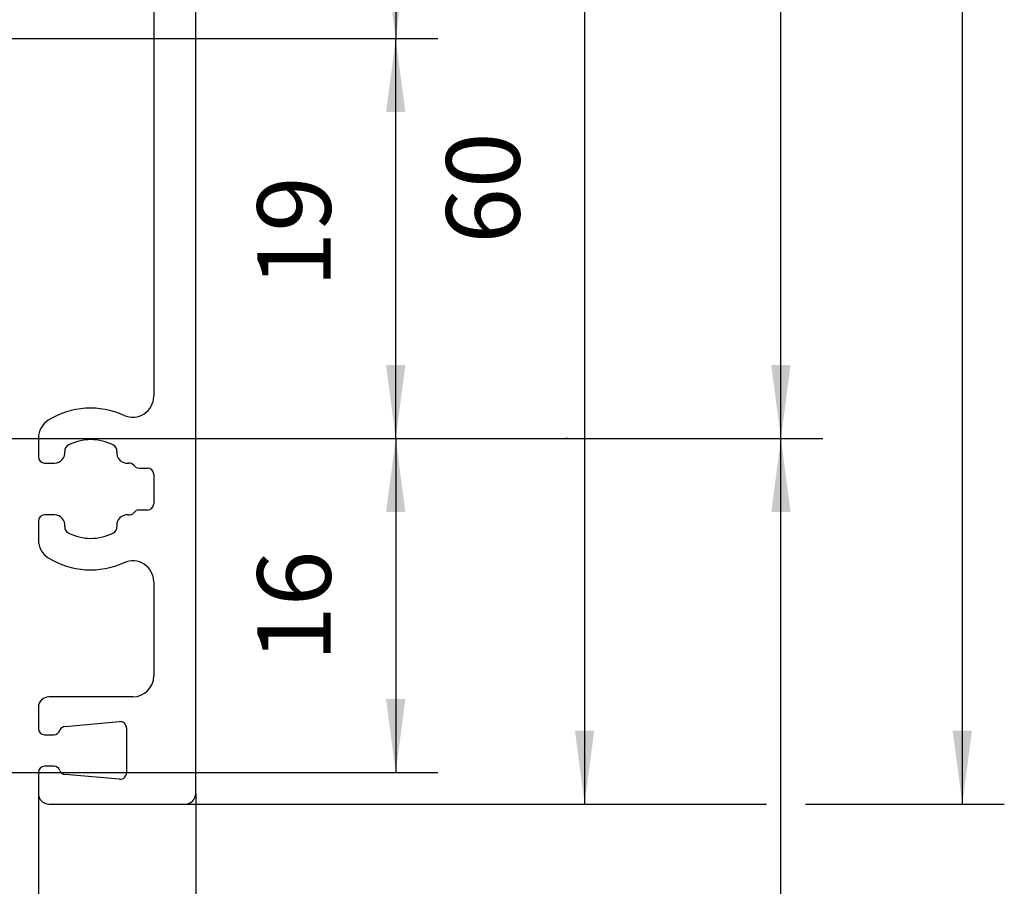
# Model space of a CAD drawing. Units: inches. Extents: x 3911 to 4496, y 15243 to 15657.
# Drawn here: x 4331 to 4378, y 15495 to 15536 of the extents above; entities that cross this region are included whole.
import ezdxf

# ---------------------------------------------------------------- set-up
doc = ezdxf.new("R2010")
doc.units = ezdxf.units.IN
doc.layers.add('1', color=7, linetype='Continuous')
doc.styles.add('CONVERTER_11', font='txt.shx', dxfattribs={"width": 0.9})
doc.dimstyles.new('ME10_DIM_12', dxfattribs={"dimtxt": 3.5, "dimasz": 3.5, "dimexe": 2, "dimexo": 0, "dimgap": 2, "dimtad": 1, "dimdsep": 46, "dimtxsty": 'CONVERTER_11', "dimsah": 1, "dimcen": 0.09, "dimclrd": 3, "dimclre": 3, "dimclrt": 4, "dimadec": 0, "dimazin": 0, "dimtfac": 1, "dimtdec": 4, "dimtix": 1, "dimtmove": 0, "dimatfit": 3, "dimfxl": 1, "dimtolj": 1, "dimtzin": 0, "dimarcsym": 0})
doc.dimstyles.new('ME10_DIM_13', dxfattribs={"dimtxt": 3.5, "dimasz": 3.5, "dimexe": 2, "dimexo": 0, "dimgap": 2, "dimtad": 1, "dimdsep": 46, "dimtxsty": 'CONVERTER_11', "dimsah": 1, "dimcen": 0.09, "dimclrd": 3, "dimclre": 3, "dimclrt": 4, "dimadec": 0, "dimazin": 0, "dimtfac": 1, "dimtdec": 4, "dimtix": 1, "dimtmove": 0, "dimatfit": 3, "dimfxl": 1, "dimtolj": 1, "dimtzin": 0, "dimarcsym": 0})
doc.dimstyles.new('ME10_DIM_15', dxfattribs={"dimtxt": 3.5, "dimasz": 3.5, "dimexe": 2, "dimexo": 0, "dimgap": 2, "dimtad": 1, "dimdec": 0, "dimdsep": 46, "dimtxsty": 'CONVERTER_11', "dimsah": 1, "dimcen": 0.09, "dimclrd": 3, "dimclre": 3, "dimclrt": 4, "dimadec": 0, "dimazin": 0, "dimtol": 1, "dimtp": 5, "dimtm": 5, "dimtfac": 0.714286, "dimtdec": 0, "dimtix": 1, "dimtmove": 0, "dimatfit": 3, "dimfxl": 1, "dimtolj": 1, "dimtzin": 0, "dimarcsym": 0})
doc.dimstyles.new('ME10_DIM_16', dxfattribs={"dimtxt": 3.5, "dimasz": 3.5, "dimexe": 2, "dimexo": 0, "dimgap": 2, "dimtad": 1, "dimdec": 0, "dimdsep": 46, "dimtxsty": 'CONVERTER_11', "dimsah": 1, "dimcen": 0.09, "dimclrd": 3, "dimclre": 3, "dimclrt": 4, "dimadec": 0, "dimazin": 0, "dimtfac": 1, "dimtdec": 4, "dimtix": 1, "dimtmove": 0, "dimatfit": 3, "dimfxl": 1, "dimtolj": 1, "dimtzin": 0, "dimarcsym": 0})
doc.dimstyles.new('ME10_DIM_17', dxfattribs={"dimtxt": 3.5, "dimasz": 3.5, "dimexe": 2, "dimexo": 0, "dimgap": 2, "dimtad": 1, "dimdsep": 46, "dimtxsty": 'CONVERTER_11', "dimsah": 1, "dimcen": 0.09, "dimclrd": 3, "dimclre": 3, "dimclrt": 4, "dimadec": 0, "dimazin": 0, "dimtfac": 1, "dimtdec": 4, "dimtix": 1, "dimtmove": 0, "dimatfit": 3, "dimfxl": 1, "dimtolj": 1, "dimtzin": 0, "dimarcsym": 0})
doc.dimstyles.new('ME10_DIM_18', dxfattribs={"dimtxt": 3.5, "dimasz": 3.5, "dimexe": 2, "dimexo": 0, "dimgap": 2, "dimtad": 1, "dimdsep": 46, "dimtxsty": 'CONVERTER_11', "dimsah": 1, "dimcen": 0.09, "dimclrd": 3, "dimclre": 3, "dimclrt": 4, "dimadec": 0, "dimazin": 0, "dimtfac": 1, "dimtdec": 4, "dimtix": 1, "dimtmove": 0, "dimatfit": 3, "dimfxl": 1, "dimtolj": 1, "dimtzin": 0, "dimarcsym": 0})
doc.dimstyles.new('ME10_DIM_20', dxfattribs={"dimtxt": 3.5, "dimasz": 3.5, "dimexe": 2, "dimexo": 0, "dimgap": 2, "dimtad": 1, "dimdec": 0, "dimdsep": 46, "dimtxsty": 'CONVERTER_11', "dimsah": 1, "dimcen": 0.09, "dimclrd": 3, "dimclre": 3, "dimclrt": 4, "dimadec": 0, "dimazin": 0, "dimtol": 1, "dimtp": 10, "dimtm": 5, "dimtfac": 0.714286, "dimtdec": 0, "dimtix": 1, "dimtmove": 0, "dimatfit": 3, "dimfxl": 1, "dimtolj": 1, "dimtzin": 0, "dimarcsym": 0})
doc.dimstyles.new('ME10_DIM_25', dxfattribs={"dimtxt": 3.5, "dimasz": 3.5, "dimexe": 2, "dimexo": 0, "dimgap": 2, "dimtad": 1, "dimdec": 0, "dimdsep": 46, "dimtxsty": 'CONVERTER_11', "dimsah": 1, "dimcen": 0.09, "dimclrd": 3, "dimclre": 3, "dimclrt": 4, "dimadec": 0, "dimazin": 0, "dimtfac": 1, "dimtdec": 4, "dimtix": 1, "dimtmove": 0, "dimatfit": 3, "dimfxl": 1, "dimtolj": 1, "dimtzin": 0, "dimarcsym": 0})
doc.dimstyles.new('ME10_DIM_26', dxfattribs={"dimtxt": 3.5, "dimasz": 3.5, "dimexe": 2, "dimexo": 0, "dimgap": 2, "dimtad": 1, "dimdsep": 46, "dimtxsty": 'CONVERTER_11', "dimsah": 1, "dimcen": 0.09, "dimclrd": 3, "dimclre": 3, "dimclrt": 4, "dimadec": 0, "dimazin": 0, "dimtfac": 1, "dimtdec": 4, "dimtix": 1, "dimtmove": 0, "dimatfit": 3, "dimfxl": 1, "dimtolj": 1, "dimtzin": 0, "dimarcsym": 0})

# ---------------------------------------------------------------- blocks, each defined once
blk = doc.blocks.new('10421-EP-70_15_Clipsblende-100-einfluegelig__1', base_point=(4329.771, 15498.903))
at = {"color": 1, "linetype": 'Continuous'}
for p, q in [((4339.671, 15499.403), (4339.671, 15609.403)), ((4337.671, 15549.403), (4337.671, 15518.321)), ((4332.171, 15516.326), (4332.171, 15515.435)), ((4332.471, 15515.135), (4332.939, 15515.135)), ((4336.972, 15514.903), (4337.371, 15514.903)), ((4337.671, 15514.603), (4337.671, 15513.203)), ((4332.939, 15512.67), (4332.471, 15512.67)), ((4337.371, 15512.903), (4336.972, 15512.903)), ((4332.171, 15512.37), (4332.171, 15511.479)), ((4337.671, 15509.484), (4337.671, 15505.003)), ((4336.671, 15504.003), (4332.671, 15504.003)), ((4332.171, 15503.503), (4332.171, 15502.503)), ((4333.445, 15502.597), (4336.045, 15502.824)), ((4332.471, 15502.203), (4332.907, 15502.203)), ((4336.371, 15502.525), (4336.371, 15500.38)), ((4332.171, 15500.403), (4332.171, 15499.403)), ((4332.907, 15500.703), (4332.471, 15500.703)), ((4336.045, 15500.081), (4333.445, 15500.309)), ((4332.671, 15498.903), (4339.171, 15498.903))]:
    blk.add_line(p, q, dxfattribs=at)
for centre, radius, start, end in [((4336.671, 15518.321), 1, 245.6461, 0), ((4334.671, 15513.903), 3.85, 65.6461, 121.7569), ((4333.171, 15516.326), 1, 121.7569, 180), ((4334.671, 15513.903), 2.35, 62.7839, 117.2161), ((4333.733, 15515.726), 0.3, 117.2161, 186.5048), ((4335.608, 15515.726), 0.3, 353.4952, 62.7839), ((4332.471, 15515.435), 0.3, 180, 270), ((4332.939, 15515.635), 0.5, 270, 6.5048), ((4336.403, 15515.635), 0.5, 173.4952, 276.5048), ((4336.494, 15514.84), 0.3, 37.1615, 96.5048), ((4336.972, 15515.203), 0.3, 217.1615, 270), ((4337.371, 15514.603), 0.3, 0, 90), ((4337.371, 15513.203), 0.3, 270, 0), ((4332.471, 15512.37), 0.3, 90, 180), ((4332.939, 15512.17), 0.5, 353.4952, 90), ((4336.403, 15512.17), 0.5, 83.4952, 186.5048), ((4336.494, 15512.965), 0.3, 263.4952, 322.8385), ((4336.972, 15512.603), 0.3, 90, 142.8385), ((4333.733, 15512.079), 0.3, 173.4952, 242.7839), ((4335.608, 15512.079), 0.3, 297.2161, 6.5048), ((4334.671, 15513.903), 2.35, 242.7839, 297.2161), ((4333.171, 15511.479), 1, 180, 238.2431), ((4334.671, 15513.903), 3.85, 238.2431, 294.3539), ((4336.671, 15509.484), 1, 0, 114.3539), ((4336.671, 15505.003), 1, 270, 0), ((4332.671, 15503.503), 0.5, 90, 180), ((4336.071, 15502.525), 0.3, 0, 95), ((4332.471, 15502.503), 0.3, 180, 270), ((4332.907, 15502.503), 0.3, 270, 340.0355), ((4333.471, 15502.298), 0.3, 95, 160.0355), ((4332.471, 15500.403), 0.3, 90, 180), ((4332.907, 15500.403), 0.3, 19.9645, 90), ((4333.471, 15500.607), 0.3, 199.9645, 265), ((4336.071, 15500.38), 0.3, 265, 0), ((4332.671, 15499.403), 0.5, 180, 270), ((4339.171, 15499.403), 0.5, 270, 0)]:
    blk.add_arc(centre, radius, start, end, dxfattribs=at)
blk = doc.blocks.new('10421-EP-84-Perlan-AUT-NT-Standard__80', base_point=(4263.095, 15428.005))
blk.add_blockref('10421-EP-70_15_Clipsblende-100-einfluegelig__1', (4329.771, 15498.903))
blk = doc.blocks.new('*D330')
at = {"layer": '1', "color": 3, "linetype": 'Continuous', "transparency": 16777216}
for p, q in [((4319.642, 15558.903), (4360.199, 15558.903)), ((4358.199, 15558.903), (4358.199, 15498.903)), ((4339.171, 15498.903), (4360.199, 15498.903))]:
    blk.add_line(p, q, dxfattribs=at)
at = {"layer": '1', "color": 3, "transparency": 16777216}
for points in [[(4358.66, 15555.403), (4357.739, 15555.403), (4358.199, 15558.903)], [(4357.739, 15502.403), (4358.66, 15502.403), (4358.199, 15498.903)]]:
    blk.add_solid(points, dxfattribs=at)
at = {"layer": '1', "color": 4, "transparency": 16777216, "insert": (4356.199, 15525.581), "char_height": 3.5, "attachment_point": 7, "rotation": 90, "line_spacing_factor": 0.60024, "style": 'CONVERTER_11'}
blk.add_mtext('60', dxfattribs=at)
blk = doc.blocks.new('*D331')
at = {"layer": '1', "color": 3, "linetype": 'Continuous', "transparency": 16777216}
for p, q in [((4338.405, 15609.903), (4366.095, 15609.903)), ((4369.377, 15609.903), (4378.199, 15609.903)), ((4376.199, 15609.903), (4376.199, 15498.903)), ((4339.171, 15498.903), (4366.862, 15498.903)), ((4368.732, 15498.903), (4378.199, 15498.903))]:
    blk.add_line(p, q, dxfattribs=at)
at = {"layer": '1', "color": 3, "transparency": 16777216}
for points in [[(4376.66, 15606.403), (4375.739, 15606.403), (4376.199, 15609.903)], [(4375.739, 15502.403), (4376.66, 15502.403), (4376.199, 15498.903)]]:
    blk.add_solid(points, dxfattribs=at)
at = {"layer": '1', "color": 4, "transparency": 16777216, "insert": (4374.199, 15541.97), "char_height": 3.5, "attachment_point": 7, "rotation": 90, "line_spacing_factor": 0.60024, "style": 'CONVERTER_11'}
blk.add_mtext('111', dxfattribs=at)
blk = doc.blocks.new('*D333')
at = {"layer": '1', "color": 3, "linetype": 'Continuous', "transparency": 16777216}
for p, q in [((4319.642, 15558.903), (4351.199, 15558.903)), ((4349.199, 15558.903), (4349.199, 15535.349)), ((4311.671, 15535.349), (4351.199, 15535.349))]:
    blk.add_line(p, q, dxfattribs=at)
at = {"layer": '1', "color": 3, "transparency": 16777216}
for points in [[(4349.66, 15555.403), (4348.739, 15555.403), (4349.199, 15558.903)], [(4348.739, 15538.849), (4349.66, 15538.849), (4349.199, 15535.349)]]:
    blk.add_solid(points, dxfattribs=at)
at = {"layer": '1', "color": 4, "transparency": 16777216, "insert": (4347.199, 15542.721), "char_height": 3.5, "attachment_point": 7, "rotation": 90, "line_spacing_factor": 0.60024, "style": 'CONVERTER_11'}
blk.add_mtext('\\C4;24\\C3;\\H2.5;{\\Fgdt;`}5', dxfattribs=at)
blk = doc.blocks.new('*D334')
at = {"layer": '1', "color": 3, "linetype": 'Continuous', "transparency": 16777216}
for p, q in [((4312.671, 15516.303), (4351.199, 15516.303)), ((4349.199, 15516.303), (4349.199, 15500.403)), ((4318.957, 15500.403), (4351.199, 15500.403))]:
    blk.add_line(p, q, dxfattribs=at)
at = {"layer": '1', "color": 3, "transparency": 16777216}
for points in [[(4349.66, 15512.803), (4348.739, 15512.803), (4349.199, 15516.303)], [(4348.739, 15503.903), (4349.66, 15503.903), (4349.199, 15500.403)]]:
    blk.add_solid(points, dxfattribs=at)
at = {"layer": '1', "color": 4, "transparency": 16777216, "insert": (4347.199, 15505.672), "char_height": 3.5, "attachment_point": 7, "rotation": 90, "line_spacing_factor": 0.60024, "style": 'CONVERTER_11'}
blk.add_mtext('16', dxfattribs=at)
blk = doc.blocks.new('*D335')
at = {"layer": '1', "color": 3, "linetype": 'Continuous', "transparency": 16777216}
for p, q in [((4283.171, 15500.403), (4283.171, 15405.985)), ((4332.171, 15500.403), (4332.171, 15405.985)), ((4283.171, 15407.985), (4332.171, 15407.985))]:
    blk.add_line(p, q, dxfattribs=at)
at = {"layer": '1', "color": 3, "transparency": 16777216}
for points in [[(4286.671, 15408.445), (4286.671, 15407.524), (4283.171, 15407.985)], [(4328.671, 15407.524), (4328.671, 15408.445), (4332.171, 15407.985)]]:
    blk.add_solid(points, dxfattribs=at)
at = {"layer": '1', "color": 4, "transparency": 16777216, "insert": (4303.643, 15409.985), "char_height": 3.5, "attachment_point": 7, "rotation": 0.0001, "line_spacing_factor": 0.60024, "style": 'CONVERTER_11'}
blk.add_mtext('49', dxfattribs=at)
blk = doc.blocks.new('*D336')
at = {"layer": '1', "color": 3, "linetype": 'Continuous', "transparency": 16777216}
for p, q in [((4275.671, 15499.403), (4275.671, 15396.226)), ((4339.671, 15499.403), (4339.671, 15396.226)), ((4275.671, 15398.226), (4339.671, 15398.226))]:
    blk.add_line(p, q, dxfattribs=at)
at = {"layer": '1', "color": 3, "transparency": 16777216}
for points in [[(4279.171, 15398.687), (4279.171, 15397.765), (4275.671, 15398.226)], [(4336.171, 15397.765), (4336.171, 15398.687), (4339.671, 15398.226)]]:
    blk.add_solid(points, dxfattribs=at)
at = {"layer": '1', "color": 4, "transparency": 16777216, "insert": (4305.699, 15400.226), "char_height": 3.5, "attachment_point": 7, "rotation": 0.0001, "line_spacing_factor": 0.60024, "style": 'CONVERTER_11'}
blk.add_mtext('64', dxfattribs=at)
blk = doc.blocks.new('*D338')
at = {"layer": '1', "color": 3, "linetype": 'Continuous', "transparency": 16777216}
for p, q in [((4263.695, 15611.903), (4369.555, 15611.903)), ((4367.555, 15516.303), (4367.555, 15611.903)), ((4302.671, 15516.303), (4355.793, 15516.303)), ((4360.237, 15516.303), (4369.555, 15516.303))]:
    blk.add_line(p, q, dxfattribs=at)
at = {"layer": '1', "color": 3, "transparency": 16777216}
for points in [[(4368.015, 15608.403), (4367.094, 15608.403), (4367.555, 15611.903)], [(4367.094, 15519.803), (4368.015, 15519.803), (4367.555, 15516.303)]]:
    blk.add_solid(points, dxfattribs=at)
at = {"layer": '1', "color": 4, "transparency": 16777216, "insert": (4364.18, 15556.791), "char_height": 3.5, "attachment_point": 7, "rotation": 90, "line_spacing_factor": 0.60024, "style": 'CONVERTER_11'}
blk.add_mtext('\\C4;(96)\\C3;\\H2.5;\\S+10^ -5;', dxfattribs=at)
blk = doc.blocks.new('*D343')
at = {"layer": '1', "color": 3, "linetype": 'Continuous', "transparency": 16777216}
for p, q in [((4311.671, 15535.349), (4351.199, 15535.349)), ((4349.199, 15516.303), (4349.199, 15535.349)), ((4312.671, 15516.303), (4351.199, 15516.303))]:
    blk.add_line(p, q, dxfattribs=at)
at = {"layer": '1', "color": 3, "transparency": 16777216}
for points in [[(4349.66, 15531.849), (4348.739, 15531.849), (4349.199, 15535.349)], [(4348.739, 15519.803), (4349.66, 15519.803), (4349.199, 15516.303)]]:
    blk.add_solid(points, dxfattribs=at)
at = {"layer": '1', "color": 4, "transparency": 16777216, "insert": (4347.199, 15523.498), "char_height": 3.5, "attachment_point": 7, "rotation": 90, "line_spacing_factor": 0.60024, "style": 'CONVERTER_11'}
blk.add_mtext('19', dxfattribs=at)
blk = doc.blocks.new('*D344')
at = {"layer": '1', "color": 3, "linetype": 'Continuous', "transparency": 16777216}
for p, q in [((4312.671, 15516.303), (4357.389, 15516.303)), ((4357.389, 15516.303), (4357.296, 15516.303)), ((4357.296, 15516.303), (4369.555, 15516.303)), ((4367.555, 15448.303), (4367.555, 15516.303)), ((4312.671, 15448.303), (4332.034, 15448.303)), ((4332.375, 15448.303), (4339.598, 15448.303)), ((4339.805, 15448.303), (4369.555, 15448.303))]:
    blk.add_line(p, q, dxfattribs=at)
at = {"layer": '1', "color": 3, "transparency": 16777216}
for points in [[(4368.015, 15512.803), (4367.094, 15512.803), (4367.555, 15516.303)], [(4367.094, 15451.803), (4368.015, 15451.803), (4367.555, 15448.303)]]:
    blk.add_solid(points, dxfattribs=at)
at = {"layer": '1', "color": 4, "transparency": 16777216, "insert": (4365.555, 15467.152), "char_height": 3.5, "attachment_point": 7, "rotation": 90, "line_spacing_factor": 0.60024, "style": 'CONVERTER_11'}
blk.add_mtext('SH=LH-103', dxfattribs=at)
blk = doc.blocks.new('_04_01', base_point=(4364.836, 16592.005))
blk.add_blockref('10421-EP-84-Perlan-AUT-NT-Standard__80', (4263.095, 15428.005))
at = {"layer": '1'}
for base, p1, p2, text, dimstyle, picture, middle in [((4367.555, 15516.303), (4263.695, 15611.903), (4302.671, 15516.303), '(96)', 'ME10_DIM_20', '*D338', (4362.43, 15564.366)), ((4367.555, 15448.303), (4312.671, 15516.303), (4312.671, 15448.303), 'SH=LH-103', 'ME10_DIM_26', '*D344', (4363.805, 15480.452))]:
    dim = blk.add_linear_dim(base=base, p1=p1, p2=p2, angle=90, text=text, dimstyle=dimstyle, dxfattribs=at)
    dim.commit()
    dim.dimension.update_dxf_attribs({"geometry": picture, "text_midpoint": middle, "text_rotation": 90})
for base, p1, p2, dimstyle, picture, middle in [((4376.199, 15609.903), (4339.171, 15498.903), (4338.405, 15609.903), 'ME10_DIM_13', '*D331', (4372.449, 15544.595)), ((4349.199, 15558.903), (4311.671, 15535.349), (4319.642, 15558.903), 'ME10_DIM_15', '*D333', (4345.449, 15547.846)), ((4358.199, 15558.903), (4339.171, 15498.903), (4319.642, 15558.903), 'ME10_DIM_12', '*D330', (4354.449, 15528.206)), ((4349.199, 15516.303), (4311.671, 15535.349), (4312.671, 15516.303), 'ME10_DIM_25', '*D343', (4345.449, 15525.598)), ((4349.199, 15516.303), (4318.957, 15500.403), (4312.671, 15516.303), 'ME10_DIM_16', '*D334', (4345.449, 15507.772))]:
    dim = blk.add_linear_dim(base=base, p1=p1, p2=p2, angle=90, dimstyle=dimstyle, dxfattribs=at)
    dim.commit()
    dim.dimension.update_dxf_attribs({"geometry": picture, "text_midpoint": middle, "text_rotation": 90})
for base, p1, p2, dimstyle, picture, middle in [((4283.171, 15407.985), (4332.171, 15500.403), (4283.171, 15500.403), 'ME10_DIM_17', '*D335', (4306.268, 15411.735)), ((4275.671, 15398.226), (4339.671, 15499.403), (4275.671, 15499.403), 'ME10_DIM_18', '*D336', (4308.324, 15401.976))]:
    dim = blk.add_linear_dim(base=base, p1=p1, p2=p2, dimstyle=dimstyle, dxfattribs=at)
    dim.commit()
    dim.dimension.update_dxf_attribs({"geometry": picture, "text_midpoint": middle, "text_rotation": 0.0001})

msp = doc.modelspace()

# ---------------------------------------------------------------- block references
msp.add_blockref('_04_01', (4364.836, 16592.005))

doc.saveas('drawing.dxf')
